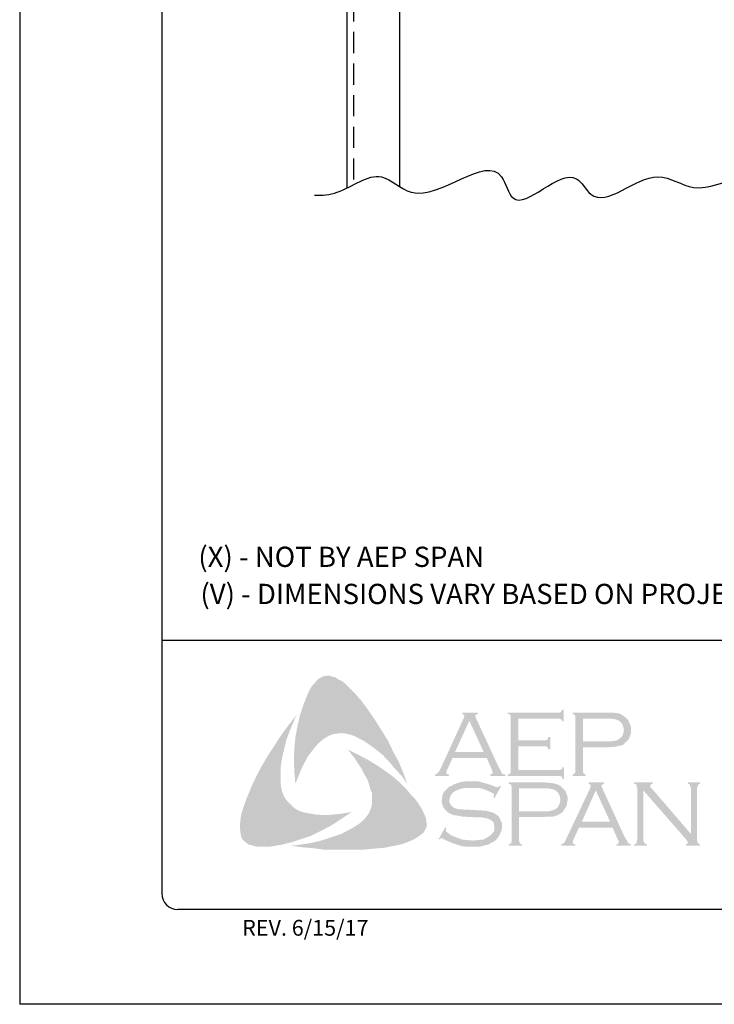
# Model space of a CAD drawing. Units: inches. Extents: x 165.4 to 190.9, y 119.4 to 152.4.
# Drawn here: x 165.4 to 173.7, y 119.4 to 131.1 of the extents above; entities that cross this region are included whole.
import ezdxf

# ---------------------------------------------------------------- set-up
doc = ezdxf.new("R2010")
doc.units = ezdxf.units.IN
doc.header["$MEASUREMENT"] = 0
doc.linetypes.add('DASHED2', pattern=[0.375, 0.25, -0.125])
for name, color, linetype in [('0- BORDER-TITLEBLOCK', 8, 'Continuous'), ('3- PURLINS-GIRTS', 171, 'Continuous'), ('5- DIMENSIONS-TEXT', 4, 'Continuous')]:
    doc.layers.add(name, color=color, linetype=linetype)
doc.styles.add('ROMAND', font='romand.shx')
doc.styles.add('ROMANS', font='romans.shx', dxfattribs={"height": 0.5})

msp = doc.modelspace()

# ---------------------------------------------------------------- hatches: boundary and pattern name
at = {"layer": '0- BORDER-TITLEBLOCK'}
for points in [[(169.50161, 122.97927), (169.5866, 122.86393), (169.66551, 122.74859), (169.73836, 122.63325), (169.81727, 122.50578), (169.87798, 122.3783), (169.94475, 122.25689), (169.99938, 122.12334), (170.04795, 121.99586), (169.98117, 122.08692), (169.90226, 122.1719), (169.82941, 122.25689), (169.7505, 122.34187), (169.66551, 122.40865), (169.57445, 122.47542), (169.52589, 122.50578), (169.47733, 122.53006), (169.42269, 122.56041), (169.36806, 122.57862), (169.31343, 122.59076), (169.27093, 122.59683), (169.2163, 122.59076), (169.16774, 122.58469), (169.11917, 122.56648), (169.07668, 122.5422), (169.03419, 122.51185), (168.99776, 122.48149), (168.9492, 122.42686), (168.90671, 122.37223), (168.86422, 122.31759), (168.83386, 122.25689), (168.79744, 122.19011), (168.77316, 122.12941), (168.71853, 121.99586), (168.70638, 122.12941), (168.70031, 122.2751), (168.70638, 122.40865), (168.71853, 122.54827), (168.74281, 122.67575), (168.77316, 122.8093), (168.81565, 122.93677), (168.86422, 123.05818), (168.90064, 123.13103), (168.92492, 123.16745), (168.95527, 123.1978), (168.97955, 123.22815), (169.01598, 123.25244), (169.0524, 123.27065), (169.09489, 123.27672), (169.12524, 123.27672), (169.1556, 123.26458), (169.19202, 123.25851), (169.2163, 123.2403), (169.277, 123.20994), (169.32557, 123.16745), (169.37413, 123.11889), (169.42269, 123.07032), (169.50161, 122.97927)], [(168.54855, 121.95944), (168.56069, 121.9048), (168.57891, 121.85624), (168.60319, 121.81375), (168.63961, 121.77125), (168.67603, 121.73483), (168.71853, 121.69841), (168.76709, 121.67413), (168.81565, 121.65592), (168.88243, 121.64378), (168.95527, 121.63164), (169.02812, 121.62556), (169.10096, 121.62556), (169.17381, 121.63164), (169.24665, 121.63771), (169.38627, 121.66199), (169.27093, 121.58307), (169.14953, 121.50416), (169.02205, 121.43738), (168.90064, 121.37668), (168.76709, 121.33418), (168.70031, 121.3099), (168.62747, 121.29169), (168.56069, 121.27348), (168.48785, 121.26134), (168.415, 121.2492), (168.34823, 121.2492), (168.26931, 121.2492), (168.23896, 121.25527), (168.20254, 121.26741), (168.16612, 121.27348), (168.14184, 121.29169), (168.11148, 121.31597), (168.0872, 121.34026), (168.07506, 121.37061), (168.06899, 121.40096), (168.06292, 121.46166), (168.06292, 121.52237), (168.06899, 121.58914), (168.08113, 121.64985), (168.09934, 121.71055), (168.14184, 121.82589), (168.19647, 121.95944), (168.25717, 122.08692), (168.32395, 122.2144), (168.39679, 122.3358), (168.47571, 122.45721), (168.55462, 122.57862), (168.63961, 122.69396), (168.73067, 122.8093), (168.64568, 122.60897), (168.60926, 122.50578), (168.58498, 122.40258), (168.56069, 122.29938), (168.54248, 122.18404), (168.54248, 122.12941), (168.54248, 122.07478), (168.54248, 122.01407), (168.54855, 121.95944)], [(171.36523, 122.439), (171.36523, 122.15976), (171.84479, 122.15976), (171.863, 122.15976), (171.87514, 122.1719), (171.88728, 122.17797), (171.88728, 122.19011), (171.90549, 122.19011), (171.90549, 122.05049), (171.88728, 122.05049), (171.88728, 122.06871), (171.87514, 122.08085), (171.863, 122.08692), (171.84479, 122.08692), (171.23775, 122.08692), (171.23775, 122.10513), (171.26203, 122.1112), (171.2681, 122.12334), (171.27417, 122.12941), (171.27417, 122.15369), (171.27417, 122.77894), (171.27417, 122.79716), (171.2681, 122.8093), (171.25596, 122.82144), (171.23775, 122.82144), (171.23775, 122.83965), (171.83872, 122.83965), (171.85693, 122.83965), (171.86907, 122.84572), (171.87514, 122.85786), (171.88728, 122.87607), (171.89942, 122.87607), (171.89942, 122.73645), (171.88728, 122.73645), (171.87514, 122.75466), (171.86907, 122.76073), (171.85693, 122.7668), (171.83872, 122.7668), (171.36523, 122.7668), (171.36523, 122.51185), (171.67482, 122.51185), (171.69303, 122.51185), (171.70517, 122.51792), (171.71731, 122.53006), (171.71731, 122.54827), (171.74159, 122.54827), (171.74159, 122.40258), (171.71731, 122.40258), (171.71731, 122.42079), (171.70517, 122.43293), (171.69303, 122.439), (171.67482, 122.439), (171.36523, 122.439)], [(170.22399, 121.68627), (170.25434, 121.61949), (170.26648, 121.58914), (170.27255, 121.54665), (170.27862, 121.51023), (170.27255, 121.47987), (170.25434, 121.44345), (170.23613, 121.4131), (170.18757, 121.37668), (170.13293, 121.34026), (170.0783, 121.31597), (170.01759, 121.29169), (169.95689, 121.27348), (169.89619, 121.26134), (169.77478, 121.23706), (169.63516, 121.22492), (169.50161, 121.21278), (169.35592, 121.21278), (169.2163, 121.21278), (169.07668, 121.21278), (168.93706, 121.23099), (168.79744, 121.24313), (168.66389, 121.26134), (168.77316, 121.27348), (168.89457, 121.29169), (169.00384, 121.31597), (169.11917, 121.3524), (169.22844, 121.38882), (169.277, 121.40703), (169.33164, 121.43738), (169.3802, 121.46166), (169.42876, 121.49202), (169.47733, 121.52237), (169.52589, 121.56486), (169.55624, 121.60128), (169.5866, 121.63771), (169.60481, 121.6802), (169.62302, 121.72876), (169.62909, 121.77733), (169.62909, 121.82589), (169.62909, 121.88052), (169.61088, 121.92302), (169.59267, 121.98979), (169.56838, 122.05656), (169.53196, 122.11727), (169.50161, 122.17797), (169.45912, 122.23868), (169.42269, 122.29938), (169.33771, 122.40258), (169.45912, 122.34187), (169.5866, 122.2751), (169.71407, 122.19618), (169.83548, 122.1112), (169.89012, 122.06871), (169.94475, 122.02014), (169.99938, 121.96551), (170.04795, 121.91694), (170.09651, 121.85624), (170.14507, 121.80768), (170.18757, 121.74697), (170.22399, 121.68627)], [(171.15883, 121.96551), (171.07992, 121.82589), (171.06778, 121.83196), (171.07385, 121.86231), (171.07385, 121.87445), (171.06778, 121.88052), (171.03135, 121.89873), (170.97672, 121.92302), (170.92209, 121.94123), (170.86138, 121.9473), (170.80068, 121.9473), (170.75212, 121.9473), (170.70355, 121.94123), (170.66106, 121.92909), (170.61857, 121.91087), (170.58821, 121.89266), (170.56393, 121.86231), (170.55179, 121.83803), (170.54572, 121.80161), (170.54572, 121.77733), (170.55786, 121.75304), (170.57607, 121.72876), (170.60035, 121.71055), (170.63071, 121.69841), (170.6732, 121.69234), (170.80068, 121.68627), (170.90995, 121.6802), (170.98886, 121.67413), (171.03135, 121.66199), (171.07385, 121.64985), (171.09813, 121.63164), (171.11634, 121.61949), (171.13455, 121.60128), (171.14669, 121.58307), (171.15276, 121.55879), (171.1649, 121.54058), (171.17097, 121.51023), (171.17097, 121.48595), (171.1649, 121.43738), (171.15276, 121.41917), (171.14669, 121.39489), (171.13455, 121.37668), (171.12241, 121.35847), (171.08599, 121.31597), (171.06171, 121.30383), (171.03135, 121.29169), (171.00707, 121.27348), (170.97065, 121.26741), (170.90388, 121.2492), (170.82496, 121.2492), (170.73997, 121.2492), (170.69748, 121.25527), (170.65499, 121.26741), (170.58214, 121.29169), (170.48502, 121.33418), (170.45466, 121.3524), (170.44252, 121.34633), (170.43038, 121.33418), (170.41824, 121.34026), (170.49716, 121.47987), (170.5093, 121.46773), (170.50323, 121.43738), (170.5093, 121.43131), (170.52144, 121.41917), (170.57, 121.38275), (170.63071, 121.35847), (170.69748, 121.33418), (170.75819, 121.32811), (170.81889, 121.32204), (170.88566, 121.32811), (170.94637, 121.33418), (170.99493, 121.35847), (171.03135, 121.38275), (171.05564, 121.40703), (171.07385, 121.43131), (171.07992, 121.45559), (171.07992, 121.47987), (171.07385, 121.5163), (171.07385, 121.52844), (171.06171, 121.54665), (171.03742, 121.56486), (171.001, 121.58307), (170.97065, 121.58914), (170.94637, 121.59521), (170.78247, 121.60128), (170.69748, 121.60735), (170.63071, 121.61949), (170.58821, 121.62556), (170.53965, 121.64985), (170.52144, 121.66199), (170.5093, 121.67413), (170.49109, 121.69234), (170.47895, 121.71055), (170.46681, 121.73483), (170.46074, 121.75304), (170.45466, 121.77733), (170.45466, 121.79554), (170.46074, 121.83803), (170.46681, 121.87445), (170.48502, 121.9048), (170.51537, 121.93516), (170.53965, 121.95944), (170.57, 121.97158), (170.60035, 121.98979), (170.63678, 122.00193), (170.6732, 122.01407), (170.71569, 122.02014), (170.75819, 122.02621), (170.80675, 122.02621), (170.87959, 122.02621), (170.94637, 122.008), (171.01314, 121.98979), (171.09206, 121.95944), (171.11634, 121.95337), (171.12848, 121.95944), (171.14062, 121.97158), (171.15883, 121.96551)], [(172.84641, 121.91694), (172.84641, 121.32811), (172.85248, 121.30383), (172.85855, 121.29169), (172.87069, 121.28562), (172.8889, 121.27348), (172.8889, 121.26134), (172.73714, 121.26134), (172.73714, 121.27348), (172.75535, 121.28562), (172.76749, 121.29169), (172.76749, 121.30383), (172.77356, 121.32811), (172.77356, 121.9473), (172.76749, 121.96551), (172.76749, 121.98372), (172.75535, 121.98979), (172.73714, 121.99586), (172.73714, 122.01407), (172.95568, 122.01407), (172.95568, 121.99586), (172.9314, 121.98372), (172.9314, 121.97765), (172.9314, 121.97158), (172.9314, 121.95337), (172.95568, 121.92909), (173.41096, 121.40096), (173.41096, 121.9473), (173.40489, 121.96551), (173.39882, 121.98372), (173.39275, 121.98979), (173.37454, 121.99586), (173.37454, 122.01407), (173.52023, 122.01407), (173.52023, 121.99586), (173.50201, 121.98979), (173.49594, 121.98372), (173.48987, 121.96551), (173.4838, 121.9473), (173.4838, 121.32811), (173.48987, 121.30383), (173.49594, 121.29169), (173.50201, 121.28562), (173.52023, 121.27348), (173.52023, 121.26134), (173.35025, 121.26134), (173.35025, 121.27348), (173.36847, 121.28562), (173.37454, 121.29169), (173.37454, 121.29776), (173.36847, 121.31597), (173.35025, 121.34026), (172.84641, 121.91694)]]:
    msp.add_hatch(color=7, dxfattribs=at).paths.add_polyline_path(points)
h = msp.add_hatch(color=7, dxfattribs=at)
edge = h.paths.add_edge_path(flags=16)
edge.add_spline(control_points=[(170.95244, 122.37223), (170.95244, 122.37223), (170.78247, 122.74252), (170.78247, 122.74252), (170.78247, 122.74252), (170.6125, 122.37223), (170.6125, 122.37223), (170.6125, 122.37223), (170.95244, 122.37223), (170.95244, 122.37223), (170.95244, 122.37223), (170.95244, 122.37223), (170.95244, 122.37223), (170.95244, 122.37223), (170.95244, 122.37223), (170.95244, 122.37223)], knot_values=[0, 0, 0, 0, 1, 1, 1, 2, 2, 2, 3, 3, 3, 4, 4, 4, 5, 5, 5, 5], degree=3, periodic=0)
edge = h.paths.add_edge_path()
edge.add_spline(control_points=[(170.98886, 122.29938), (170.98886, 122.29938), (170.58214, 122.29938), (170.58214, 122.29938), (170.58214, 122.29938), (170.51537, 122.15369), (170.51537, 122.15369), (170.51537, 122.15369), (170.51537, 122.15369), (170.51537, 122.15369), (170.51537, 122.15369), (170.5093, 122.12941), (170.5093, 122.12941), (170.5093, 122.12941), (170.5093, 122.12941), (170.5093, 122.12941), (170.5093, 122.12941), (170.5093, 122.12334), (170.5093, 122.12334), (170.5093, 122.12334), (170.51537, 122.1112), (170.51537, 122.1112), (170.51537, 122.1112), (170.53965, 122.10513), (170.53965, 122.10513), (170.53965, 122.10513), (170.53965, 122.08692), (170.53965, 122.08692), (170.53965, 122.08692), (170.37575, 122.08692), (170.37575, 122.08692), (170.37575, 122.08692), (170.37575, 122.10513), (170.37575, 122.10513), (170.37575, 122.10513), (170.37575, 122.10513), (170.37575, 122.10513), (170.37575, 122.10513), (170.39396, 122.1112), (170.39396, 122.1112), (170.39396, 122.1112), (170.4061, 122.12334), (170.4061, 122.12334), (170.4061, 122.12334), (170.4061, 122.12334), (170.4061, 122.12334), (170.4061, 122.12334), (170.42431, 122.14155), (170.42431, 122.14155), (170.42431, 122.14155), (170.44252, 122.17797), (170.44252, 122.17797), (170.44252, 122.17797), (170.71569, 122.77287), (170.71569, 122.77287), (170.71569, 122.77287), (170.71569, 122.77287), (170.71569, 122.77287), (170.71569, 122.77287), (170.72176, 122.79716), (170.72176, 122.79716), (170.72176, 122.79716), (170.72176, 122.79716), (170.72176, 122.79716), (170.72176, 122.79716), (170.72176, 122.8093), (170.72176, 122.8093), (170.72176, 122.8093), (170.71569, 122.81537), (170.71569, 122.81537), (170.71569, 122.81537), (170.69748, 122.82144), (170.69748, 122.82144), (170.69748, 122.82144), (170.69748, 122.83965), (170.69748, 122.83965), (170.69748, 122.83965), (170.88566, 122.83965), (170.88566, 122.83965), (170.88566, 122.83965), (170.88566, 122.82144), (170.88566, 122.82144), (170.88566, 122.82144), (170.88566, 122.82144), (170.88566, 122.82144), (170.88566, 122.82144), (170.86138, 122.81537), (170.86138, 122.81537), (170.86138, 122.81537), (170.85531, 122.8093), (170.85531, 122.8093), (170.85531, 122.8093), (170.85531, 122.79716), (170.85531, 122.79716), (170.85531, 122.79716), (170.85531, 122.79716), (170.85531, 122.79716), (170.85531, 122.79716), (170.86138, 122.77287), (170.86138, 122.77287), (170.86138, 122.77287), (171.12848, 122.19618), (171.12848, 122.19618), (171.12848, 122.19618), (171.12848, 122.19618), (171.12848, 122.19618), (171.12848, 122.19618), (171.15276, 122.15369), (171.15276, 122.15369), (171.15276, 122.15369), (171.1649, 122.12334), (171.1649, 122.12334), (171.1649, 122.12334), (171.1649, 122.12334), (171.1649, 122.12334), (171.1649, 122.12334), (171.17704, 122.1112), (171.17704, 122.1112), (171.17704, 122.1112), (171.2074, 122.10513), (171.2074, 122.10513), (171.2074, 122.10513), (171.2074, 122.08692), (171.2074, 122.08692), (171.2074, 122.08692), (171.03135, 122.08692), (171.03135, 122.08692), (171.03135, 122.08692), (171.03135, 122.10513), (171.03135, 122.10513), (171.03135, 122.10513), (171.03135, 122.10513), (171.03135, 122.10513), (171.03135, 122.10513), (171.0435, 122.1112), (171.0435, 122.1112), (171.0435, 122.1112), (171.04957, 122.1112), (171.04957, 122.1112), (171.04957, 122.1112), (171.05564, 122.12334), (171.05564, 122.12334), (171.05564, 122.12334), (171.06171, 122.12941), (171.06171, 122.12941), (171.06171, 122.12941), (171.06171, 122.12941), (171.06171, 122.12941), (171.06171, 122.12941), (171.05564, 122.14155), (171.05564, 122.14155), (171.05564, 122.14155), (171.04957, 122.16583), (171.04957, 122.16583), (171.04957, 122.16583), (170.98886, 122.29938), (170.98886, 122.29938), (170.98886, 122.29938), (170.98886, 122.29938), (170.98886, 122.29938), (170.98886, 122.29938), (170.98886, 122.29938), (170.98886, 122.29938)], knot_values=[0, 0, 0, 0, 1, 1, 1, 2, 2, 2, 3, 3, 3, 4, 4, 4, 5, 5, 5, 6, 6, 6, 7, 7, 7, 8, 8, 8, 9, 9, 9, 10, 10, 10, 11, 11, 11, 12, 12, 12, 13, 13, 13, 14, 14, 14, 15, 15, 15, 16, 16, 16, 17, 17, 17, 18, 18, 18, 19, 19, 19, 20, 20, 20, 21, 21, 21, 22, 22, 22, 23, 23, 23, 24, 24, 24, 25, 25, 25, 26, 26, 26, 27, 27, 27, 28, 28, 28, 29, 29, 29, 30, 30, 30, 31, 31, 31, 32, 32, 32, 33, 33, 33, 34, 34, 34, 35, 35, 35, 36, 36, 36, 37, 37, 37, 38, 38, 38, 39, 39, 39, 40, 40, 40, 41, 41, 41, 42, 42, 42, 43, 43, 43, 44, 44, 44, 45, 45, 45, 46, 46, 46, 47, 47, 47, 48, 48, 48, 49, 49, 49, 50, 50, 50, 51, 51, 51, 52, 52, 52, 53, 53, 53, 54, 54, 54, 54], degree=3, periodic=0)
h = msp.add_hatch(color=7, dxfattribs=at)
edge = h.paths.add_edge_path(flags=16)
edge.add_spline(control_points=[(172.1301, 122.4997), (172.1301, 122.4997), (172.40934, 122.4997), (172.40934, 122.4997), (172.40934, 122.4997), (172.40934, 122.4997), (172.40934, 122.4997), (172.40934, 122.4997), (172.46397, 122.4997), (172.46397, 122.4997), (172.46397, 122.4997), (172.50647, 122.50578), (172.50647, 122.50578), (172.50647, 122.50578), (172.50647, 122.50578), (172.50647, 122.50578), (172.50647, 122.50578), (172.53682, 122.51185), (172.53682, 122.51185), (172.53682, 122.51185), (172.55503, 122.52399), (172.55503, 122.52399), (172.55503, 122.52399), (172.55503, 122.52399), (172.55503, 122.52399), (172.55503, 122.52399), (172.57931, 122.5422), (172.57931, 122.5422), (172.57931, 122.5422), (172.59752, 122.56648), (172.59752, 122.56648), (172.59752, 122.56648), (172.60966, 122.59683), (172.60966, 122.59683), (172.60966, 122.59683), (172.61573, 122.63325), (172.61573, 122.63325), (172.61573, 122.63325), (172.61573, 122.63325), (172.61573, 122.63325), (172.61573, 122.63325), (172.60966, 122.66968), (172.60966, 122.66968), (172.60966, 122.66968), (172.59752, 122.70003), (172.59752, 122.70003), (172.59752, 122.70003), (172.57931, 122.72431), (172.57931, 122.72431), (172.57931, 122.72431), (172.55503, 122.74252), (172.55503, 122.74252), (172.55503, 122.74252), (172.55503, 122.74252), (172.55503, 122.74252), (172.55503, 122.74252), (172.53682, 122.75466), (172.53682, 122.75466), (172.53682, 122.75466), (172.50647, 122.76073), (172.50647, 122.76073), (172.50647, 122.76073), (172.50647, 122.76073), (172.50647, 122.76073), (172.50647, 122.76073), (172.46397, 122.7668), (172.46397, 122.7668), (172.46397, 122.7668), (172.40934, 122.7668), (172.40934, 122.7668), (172.40934, 122.7668), (172.1301, 122.7668), (172.1301, 122.7668), (172.1301, 122.7668), (172.1301, 122.4997), (172.1301, 122.4997), (172.1301, 122.4997), (172.1301, 122.4997), (172.1301, 122.4997), (172.1301, 122.4997), (172.1301, 122.4997), (172.1301, 122.4997)], knot_values=[0, 0, 0, 0, 1, 1, 1, 2, 2, 2, 3, 3, 3, 4, 4, 4, 5, 5, 5, 6, 6, 6, 7, 7, 7, 8, 8, 8, 9, 9, 9, 10, 10, 10, 11, 11, 11, 12, 12, 12, 13, 13, 13, 14, 14, 14, 15, 15, 15, 16, 16, 16, 17, 17, 17, 18, 18, 18, 19, 19, 19, 20, 20, 20, 21, 21, 21, 22, 22, 22, 23, 23, 23, 24, 24, 24, 25, 25, 25, 26, 26, 26, 27, 27, 27, 27], degree=3, periodic=0)
edge = h.paths.add_edge_path()
edge.add_spline(control_points=[(172.1301, 122.42686), (172.1301, 122.42686), (172.1301, 122.14762), (172.1301, 122.14762), (172.1301, 122.14762), (172.1301, 122.14762), (172.1301, 122.14762), (172.1301, 122.14762), (172.1301, 122.12941), (172.1301, 122.12941), (172.1301, 122.12941), (172.13617, 122.12334), (172.13617, 122.12334), (172.13617, 122.12334), (172.13617, 122.12334), (172.13617, 122.12334), (172.13617, 122.12334), (172.14831, 122.1112), (172.14831, 122.1112), (172.14831, 122.1112), (172.16045, 122.10513), (172.16045, 122.10513), (172.16045, 122.10513), (172.16045, 122.08692), (172.16045, 122.08692), (172.16045, 122.08692), (172.00869, 122.08692), (172.00869, 122.08692), (172.00869, 122.08692), (172.00869, 122.10513), (172.00869, 122.10513), (172.00869, 122.10513), (172.00869, 122.10513), (172.00869, 122.10513), (172.00869, 122.10513), (172.02083, 122.1112), (172.02083, 122.1112), (172.02083, 122.1112), (172.03297, 122.12334), (172.03297, 122.12334), (172.03297, 122.12334), (172.03297, 122.12334), (172.03297, 122.12334), (172.03297, 122.12334), (172.03904, 122.12941), (172.03904, 122.12941), (172.03904, 122.12941), (172.03904, 122.14762), (172.03904, 122.14762), (172.03904, 122.14762), (172.03904, 122.78501), (172.03904, 122.78501), (172.03904, 122.78501), (172.03904, 122.78501), (172.03904, 122.78501), (172.03904, 122.78501), (172.03904, 122.79716), (172.03904, 122.79716), (172.03904, 122.79716), (172.03297, 122.8093), (172.03297, 122.8093), (172.03297, 122.8093), (172.03297, 122.8093), (172.03297, 122.8093), (172.03297, 122.8093), (172.02083, 122.82144), (172.02083, 122.82144), (172.02083, 122.82144), (172.00869, 122.82144), (172.00869, 122.82144), (172.00869, 122.82144), (172.00869, 122.83965), (172.00869, 122.83965), (172.00869, 122.83965), (172.40327, 122.83965), (172.40327, 122.83965), (172.40327, 122.83965), (172.40327, 122.83965), (172.40327, 122.83965), (172.40327, 122.83965), (172.47611, 122.83965), (172.47611, 122.83965), (172.47611, 122.83965), (172.53682, 122.83358), (172.53682, 122.83358), (172.53682, 122.83358), (172.53682, 122.83358), (172.53682, 122.83358), (172.53682, 122.83358), (172.57931, 122.82144), (172.57931, 122.82144), (172.57931, 122.82144), (172.61573, 122.79716), (172.61573, 122.79716), (172.61573, 122.79716), (172.61573, 122.79716), (172.61573, 122.79716), (172.61573, 122.79716), (172.63394, 122.78501), (172.63394, 122.78501), (172.63394, 122.78501), (172.64609, 122.77287), (172.64609, 122.77287), (172.64609, 122.77287), (172.67644, 122.73645), (172.67644, 122.73645), (172.67644, 122.73645), (172.67644, 122.73645), (172.67644, 122.73645), (172.67644, 122.73645), (172.68251, 122.71217), (172.68251, 122.71217), (172.68251, 122.71217), (172.69465, 122.68789), (172.69465, 122.68789), (172.69465, 122.68789), (172.70072, 122.66361), (172.70072, 122.66361), (172.70072, 122.66361), (172.70072, 122.63325), (172.70072, 122.63325), (172.70072, 122.63325), (172.70072, 122.63325), (172.70072, 122.63325), (172.70072, 122.63325), (172.70072, 122.59683), (172.70072, 122.59683), (172.70072, 122.59683), (172.68858, 122.56648), (172.68858, 122.56648), (172.68858, 122.56648), (172.67644, 122.53006), (172.67644, 122.53006), (172.67644, 122.53006), (172.65823, 122.50578), (172.65823, 122.50578), (172.65823, 122.50578), (172.65823, 122.50578), (172.65823, 122.50578), (172.65823, 122.50578), (172.63394, 122.48756), (172.63394, 122.48756), (172.63394, 122.48756), (172.61573, 122.46328), (172.61573, 122.46328), (172.61573, 122.46328), (172.59145, 122.45114), (172.59145, 122.45114), (172.59145, 122.45114), (172.5611, 122.44507), (172.5611, 122.44507), (172.5611, 122.44507), (172.5611, 122.44507), (172.5611, 122.44507), (172.5611, 122.44507), (172.53075, 122.439), (172.53075, 122.439), (172.53075, 122.439), (172.49433, 122.43293), (172.49433, 122.43293), (172.49433, 122.43293), (172.40327, 122.42686), (172.40327, 122.42686), (172.40327, 122.42686), (172.1301, 122.42686), (172.1301, 122.42686), (172.1301, 122.42686), (172.1301, 122.42686), (172.1301, 122.42686), (172.1301, 122.42686), (172.1301, 122.42686), (172.1301, 122.42686)], knot_values=[0, 0, 0, 0, 1, 1, 1, 2, 2, 2, 3, 3, 3, 4, 4, 4, 5, 5, 5, 6, 6, 6, 7, 7, 7, 8, 8, 8, 9, 9, 9, 10, 10, 10, 11, 11, 11, 12, 12, 12, 13, 13, 13, 14, 14, 14, 15, 15, 15, 16, 16, 16, 17, 17, 17, 18, 18, 18, 19, 19, 19, 20, 20, 20, 21, 21, 21, 22, 22, 22, 23, 23, 23, 24, 24, 24, 25, 25, 25, 26, 26, 26, 27, 27, 27, 28, 28, 28, 29, 29, 29, 30, 30, 30, 31, 31, 31, 32, 32, 32, 33, 33, 33, 34, 34, 34, 35, 35, 35, 36, 36, 36, 37, 37, 37, 38, 38, 38, 39, 39, 39, 40, 40, 40, 41, 41, 41, 42, 42, 42, 43, 43, 43, 44, 44, 44, 45, 45, 45, 46, 46, 46, 47, 47, 47, 48, 48, 48, 49, 49, 49, 50, 50, 50, 51, 51, 51, 52, 52, 52, 53, 53, 53, 54, 54, 54, 55, 55, 55, 56, 56, 56, 57, 57, 57, 57], degree=3, periodic=0)
h = msp.add_hatch(color=7, dxfattribs=at)
edge = h.paths.add_edge_path(flags=16)
edge.add_spline(control_points=[(171.3713, 121.66806), (171.3713, 121.66806), (171.65661, 121.66806), (171.65661, 121.66806), (171.65661, 121.66806), (171.65661, 121.66806), (171.65661, 121.66806), (171.65661, 121.66806), (171.71124, 121.66806), (171.71124, 121.66806), (171.71124, 121.66806), (171.74766, 121.67413), (171.74766, 121.67413), (171.74766, 121.67413), (171.74766, 121.67413), (171.74766, 121.67413), (171.74766, 121.67413), (171.77802, 121.68627), (171.77802, 121.68627), (171.77802, 121.68627), (171.8023, 121.69234), (171.8023, 121.69234), (171.8023, 121.69234), (171.8023, 121.69234), (171.8023, 121.69234), (171.8023, 121.69234), (171.82658, 121.71055), (171.82658, 121.71055), (171.82658, 121.71055), (171.84479, 121.7409), (171.84479, 121.7409), (171.84479, 121.7409), (171.85693, 121.77125), (171.85693, 121.77125), (171.85693, 121.77125), (171.863, 121.80768), (171.863, 121.80768), (171.863, 121.80768), (171.863, 121.80768), (171.863, 121.80768), (171.863, 121.80768), (171.85693, 121.83803), (171.85693, 121.83803), (171.85693, 121.83803), (171.84479, 121.87445), (171.84479, 121.87445), (171.84479, 121.87445), (171.82658, 121.89873), (171.82658, 121.89873), (171.82658, 121.89873), (171.8023, 121.91694), (171.8023, 121.91694), (171.8023, 121.91694), (171.8023, 121.91694), (171.8023, 121.91694), (171.8023, 121.91694), (171.77802, 121.92909), (171.77802, 121.92909), (171.77802, 121.92909), (171.74766, 121.93516), (171.74766, 121.93516), (171.74766, 121.93516), (171.74766, 121.93516), (171.74766, 121.93516), (171.74766, 121.93516), (171.71124, 121.94123), (171.71124, 121.94123), (171.71124, 121.94123), (171.65661, 121.94123), (171.65661, 121.94123), (171.65661, 121.94123), (171.3713, 121.94123), (171.3713, 121.94123), (171.3713, 121.94123), (171.3713, 121.66806), (171.3713, 121.66806), (171.3713, 121.66806), (171.3713, 121.66806), (171.3713, 121.66806), (171.3713, 121.66806), (171.3713, 121.66806), (171.3713, 121.66806)], knot_values=[0, 0, 0, 0, 1, 1, 1, 2, 2, 2, 3, 3, 3, 4, 4, 4, 5, 5, 5, 6, 6, 6, 7, 7, 7, 8, 8, 8, 9, 9, 9, 10, 10, 10, 11, 11, 11, 12, 12, 12, 13, 13, 13, 14, 14, 14, 15, 15, 15, 16, 16, 16, 17, 17, 17, 18, 18, 18, 19, 19, 19, 20, 20, 20, 21, 21, 21, 22, 22, 22, 23, 23, 23, 24, 24, 24, 25, 25, 25, 26, 26, 26, 27, 27, 27, 27], degree=3, periodic=0)
edge = h.paths.add_edge_path()
edge.add_spline(control_points=[(171.3713, 121.60128), (171.3713, 121.60128), (171.3713, 121.31597), (171.3713, 121.31597), (171.3713, 121.31597), (171.3713, 121.31597), (171.3713, 121.31597), (171.3713, 121.31597), (171.37737, 121.30383), (171.37737, 121.30383), (171.37737, 121.30383), (171.38344, 121.29169), (171.38344, 121.29169), (171.38344, 121.29169), (171.38344, 121.29169), (171.38344, 121.29169), (171.38344, 121.29169), (171.38951, 121.28562), (171.38951, 121.28562), (171.38951, 121.28562), (171.40772, 121.27348), (171.40772, 121.27348), (171.40772, 121.27348), (171.40772, 121.26134), (171.40772, 121.26134), (171.40772, 121.26134), (171.24989, 121.26134), (171.24989, 121.26134), (171.24989, 121.26134), (171.24989, 121.27348), (171.24989, 121.27348), (171.24989, 121.27348), (171.24989, 121.27348), (171.24989, 121.27348), (171.24989, 121.27348), (171.2681, 121.28562), (171.2681, 121.28562), (171.2681, 121.28562), (171.28024, 121.29169), (171.28024, 121.29169), (171.28024, 121.29169), (171.28024, 121.29169), (171.28024, 121.29169), (171.28024, 121.29169), (171.28024, 121.30383), (171.28024, 121.30383), (171.28024, 121.30383), (171.28631, 121.31597), (171.28631, 121.31597), (171.28631, 121.31597), (171.28631, 121.95944), (171.28631, 121.95944), (171.28631, 121.95944), (171.28631, 121.95944), (171.28631, 121.95944), (171.28631, 121.95944), (171.28024, 121.97158), (171.28024, 121.97158), (171.28024, 121.97158), (171.28024, 121.98372), (171.28024, 121.98372), (171.28024, 121.98372), (171.28024, 121.98372), (171.28024, 121.98372), (171.28024, 121.98372), (171.2681, 121.98979), (171.2681, 121.98979), (171.2681, 121.98979), (171.24989, 121.99586), (171.24989, 121.99586), (171.24989, 121.99586), (171.24989, 122.01407), (171.24989, 122.01407), (171.24989, 122.01407), (171.64447, 122.01407), (171.64447, 122.01407), (171.64447, 122.01407), (171.64447, 122.01407), (171.64447, 122.01407), (171.64447, 122.01407), (171.71731, 122.008), (171.71731, 122.008), (171.71731, 122.008), (171.77802, 122.00193), (171.77802, 122.00193), (171.77802, 122.00193), (171.77802, 122.00193), (171.77802, 122.00193), (171.77802, 122.00193), (171.82051, 121.98979), (171.82051, 121.98979), (171.82051, 121.98979), (171.863, 121.97158), (171.863, 121.97158), (171.863, 121.97158), (171.863, 121.97158), (171.863, 121.97158), (171.863, 121.97158), (171.87514, 121.95944), (171.87514, 121.95944), (171.87514, 121.95944), (171.89335, 121.94123), (171.89335, 121.94123), (171.89335, 121.94123), (171.92371, 121.91087), (171.92371, 121.91087), (171.92371, 121.91087), (171.92371, 121.91087), (171.92371, 121.91087), (171.92371, 121.91087), (171.92978, 121.88659), (171.92978, 121.88659), (171.92978, 121.88659), (171.94192, 121.85624), (171.94192, 121.85624), (171.94192, 121.85624), (171.94799, 121.83803), (171.94799, 121.83803), (171.94799, 121.83803), (171.94799, 121.80768), (171.94799, 121.80768), (171.94799, 121.80768), (171.94799, 121.80768), (171.94799, 121.80768), (171.94799, 121.80768), (171.94192, 121.77125), (171.94192, 121.77125), (171.94192, 121.77125), (171.93585, 121.73483), (171.93585, 121.73483), (171.93585, 121.73483), (171.91764, 121.70448), (171.91764, 121.70448), (171.91764, 121.70448), (171.89942, 121.67413), (171.89942, 121.67413), (171.89942, 121.67413), (171.89942, 121.67413), (171.89942, 121.67413), (171.89942, 121.67413), (171.88121, 121.65592), (171.88121, 121.65592), (171.88121, 121.65592), (171.85693, 121.63771), (171.85693, 121.63771), (171.85693, 121.63771), (171.83265, 121.62556), (171.83265, 121.62556), (171.83265, 121.62556), (171.8023, 121.61342), (171.8023, 121.61342), (171.8023, 121.61342), (171.8023, 121.61342), (171.8023, 121.61342), (171.8023, 121.61342), (171.77802, 121.60735), (171.77802, 121.60735), (171.77802, 121.60735), (171.74159, 121.60735), (171.74159, 121.60735), (171.74159, 121.60735), (171.64447, 121.60128), (171.64447, 121.60128), (171.64447, 121.60128), (171.3713, 121.60128), (171.3713, 121.60128), (171.3713, 121.60128), (171.3713, 121.60128), (171.3713, 121.60128), (171.3713, 121.60128), (171.3713, 121.60128), (171.3713, 121.60128)], knot_values=[0, 0, 0, 0, 1, 1, 1, 2, 2, 2, 3, 3, 3, 4, 4, 4, 5, 5, 5, 6, 6, 6, 7, 7, 7, 8, 8, 8, 9, 9, 9, 10, 10, 10, 11, 11, 11, 12, 12, 12, 13, 13, 13, 14, 14, 14, 15, 15, 15, 16, 16, 16, 17, 17, 17, 18, 18, 18, 19, 19, 19, 20, 20, 20, 21, 21, 21, 22, 22, 22, 23, 23, 23, 24, 24, 24, 25, 25, 25, 26, 26, 26, 27, 27, 27, 28, 28, 28, 29, 29, 29, 30, 30, 30, 31, 31, 31, 32, 32, 32, 33, 33, 33, 34, 34, 34, 35, 35, 35, 36, 36, 36, 37, 37, 37, 38, 38, 38, 39, 39, 39, 40, 40, 40, 41, 41, 41, 42, 42, 42, 43, 43, 43, 44, 44, 44, 45, 45, 45, 46, 46, 46, 47, 47, 47, 48, 48, 48, 49, 49, 49, 50, 50, 50, 51, 51, 51, 52, 52, 52, 53, 53, 53, 54, 54, 54, 55, 55, 55, 56, 56, 56, 57, 57, 57, 57], degree=3, periodic=0)
h = msp.add_hatch(color=7, dxfattribs=at)
edge = h.paths.add_edge_path(flags=16)
edge.add_spline(control_points=[(172.45183, 121.54665), (172.45183, 121.54665), (172.28186, 121.91694), (172.28186, 121.91694), (172.28186, 121.91694), (172.11796, 121.54665), (172.11796, 121.54665), (172.11796, 121.54665), (172.45183, 121.54665), (172.45183, 121.54665), (172.45183, 121.54665), (172.45183, 121.54665), (172.45183, 121.54665), (172.45183, 121.54665), (172.45183, 121.54665), (172.45183, 121.54665)], knot_values=[0, 0, 0, 0, 1, 1, 1, 2, 2, 2, 3, 3, 3, 4, 4, 4, 5, 5, 5, 5], degree=3, periodic=0)
edge = h.paths.add_edge_path()
edge.add_spline(control_points=[(172.48218, 121.4738), (172.48218, 121.4738), (172.08154, 121.4738), (172.08154, 121.4738), (172.08154, 121.4738), (172.01476, 121.32811), (172.01476, 121.32811), (172.01476, 121.32811), (172.01476, 121.32811), (172.01476, 121.32811), (172.01476, 121.32811), (172.00869, 121.29776), (172.00869, 121.29776), (172.00869, 121.29776), (172.00869, 121.29776), (172.00869, 121.29776), (172.00869, 121.29776), (172.00869, 121.29169), (172.00869, 121.29169), (172.00869, 121.29169), (172.01476, 121.28562), (172.01476, 121.28562), (172.01476, 121.28562), (172.03904, 121.27348), (172.03904, 121.27348), (172.03904, 121.27348), (172.03904, 121.26134), (172.03904, 121.26134), (172.03904, 121.26134), (171.86907, 121.26134), (171.86907, 121.26134), (171.86907, 121.26134), (171.86907, 121.27348), (171.86907, 121.27348), (171.86907, 121.27348), (171.86907, 121.27348), (171.86907, 121.27348), (171.86907, 121.27348), (171.88728, 121.28562), (171.88728, 121.28562), (171.88728, 121.28562), (171.90549, 121.29169), (171.90549, 121.29169), (171.90549, 121.29169), (171.90549, 121.29169), (171.90549, 121.29169), (171.90549, 121.29169), (171.91764, 121.31597), (171.91764, 121.31597), (171.91764, 121.31597), (171.93585, 121.3524), (171.93585, 121.3524), (171.93585, 121.3524), (172.21509, 121.94123), (172.21509, 121.94123), (172.21509, 121.94123), (172.21509, 121.94123), (172.21509, 121.94123), (172.21509, 121.94123), (172.22116, 121.97158), (172.22116, 121.97158), (172.22116, 121.97158), (172.22116, 121.97158), (172.22116, 121.97158), (172.22116, 121.97158), (172.22116, 121.98372), (172.22116, 121.98372), (172.22116, 121.98372), (172.21509, 121.98372), (172.21509, 121.98372), (172.21509, 121.98372), (172.19687, 121.99586), (172.19687, 121.99586), (172.19687, 121.99586), (172.19687, 122.01407), (172.19687, 122.01407), (172.19687, 122.01407), (172.37899, 122.01407), (172.37899, 122.01407), (172.37899, 122.01407), (172.37899, 121.99586), (172.37899, 121.99586), (172.37899, 121.99586), (172.37899, 121.99586), (172.37899, 121.99586), (172.37899, 121.99586), (172.36078, 121.98372), (172.36078, 121.98372), (172.36078, 121.98372), (172.35471, 121.98372), (172.35471, 121.98372), (172.35471, 121.98372), (172.34864, 121.97158), (172.34864, 121.97158), (172.34864, 121.97158), (172.34864, 121.97158), (172.34864, 121.97158), (172.34864, 121.97158), (172.36078, 121.94123), (172.36078, 121.94123), (172.36078, 121.94123), (172.6218, 121.37061), (172.6218, 121.37061), (172.6218, 121.37061), (172.6218, 121.37061), (172.6218, 121.37061), (172.6218, 121.37061), (172.65216, 121.32204), (172.65216, 121.32204), (172.65216, 121.32204), (172.6643, 121.29169), (172.6643, 121.29169), (172.6643, 121.29169), (172.6643, 121.29169), (172.6643, 121.29169), (172.6643, 121.29169), (172.68251, 121.28562), (172.68251, 121.28562), (172.68251, 121.28562), (172.70072, 121.27348), (172.70072, 121.27348), (172.70072, 121.27348), (172.70072, 121.26134), (172.70072, 121.26134), (172.70072, 121.26134), (172.52468, 121.26134), (172.52468, 121.26134), (172.52468, 121.26134), (172.52468, 121.27348), (172.52468, 121.27348), (172.52468, 121.27348), (172.52468, 121.27348), (172.52468, 121.27348), (172.52468, 121.27348), (172.53682, 121.27955), (172.53682, 121.27955), (172.53682, 121.27955), (172.54896, 121.28562), (172.54896, 121.28562), (172.54896, 121.28562), (172.55503, 121.29169), (172.55503, 121.29169), (172.55503, 121.29169), (172.55503, 121.30383), (172.55503, 121.30383), (172.55503, 121.30383), (172.55503, 121.30383), (172.55503, 121.30383), (172.55503, 121.30383), (172.55503, 121.31597), (172.55503, 121.31597), (172.55503, 121.31597), (172.54289, 121.33418), (172.54289, 121.33418), (172.54289, 121.33418), (172.48218, 121.4738), (172.48218, 121.4738), (172.48218, 121.4738), (172.48218, 121.4738), (172.48218, 121.4738), (172.48218, 121.4738), (172.48218, 121.4738), (172.48218, 121.4738)], knot_values=[0, 0, 0, 0, 1, 1, 1, 2, 2, 2, 3, 3, 3, 4, 4, 4, 5, 5, 5, 6, 6, 6, 7, 7, 7, 8, 8, 8, 9, 9, 9, 10, 10, 10, 11, 11, 11, 12, 12, 12, 13, 13, 13, 14, 14, 14, 15, 15, 15, 16, 16, 16, 17, 17, 17, 18, 18, 18, 19, 19, 19, 20, 20, 20, 21, 21, 21, 22, 22, 22, 23, 23, 23, 24, 24, 24, 25, 25, 25, 26, 26, 26, 27, 27, 27, 28, 28, 28, 29, 29, 29, 30, 30, 30, 31, 31, 31, 32, 32, 32, 33, 33, 33, 34, 34, 34, 35, 35, 35, 36, 36, 36, 37, 37, 37, 38, 38, 38, 39, 39, 39, 40, 40, 40, 41, 41, 41, 42, 42, 42, 43, 43, 43, 44, 44, 44, 45, 45, 45, 46, 46, 46, 47, 47, 47, 48, 48, 48, 49, 49, 49, 50, 50, 50, 51, 51, 51, 52, 52, 52, 53, 53, 53, 54, 54, 54, 54], degree=3, periodic=0)

# ---------------------------------------------------------------- linework, layer by layer
for p, q in [((165.44787, 152.38098), (165.44787, 119.38098)), ((167.13537, 151.06848), (167.13537, 120.69348)), ((189.82287, 123.69348), (167.13537, 123.69348)), ((189.63537, 120.50598), (167.32287, 120.50598)), ((190.94787, 119.38098), (165.44787, 119.38098))]:
    msp.add_line(p, q, dxfattribs=at)
msp.add_arc((167.32287, 120.69348), 0.1875, 180, 270, dxfattribs=at)
at = {"layer": '3- PURLINS-GIRTS'}
for p, q in [((169.95451, 145.67152), (169.95451, 129.07536)), ((169.32951, 145.50478), (169.32951, 129.05744))]:
    msp.add_line(p, q, dxfattribs=at)
at = {"layer": '3- PURLINS-GIRTS', "linetype": 'DASHED2'}
msp.add_line((169.40951, 145.53371), (169.40951, 129.09831), dxfattribs=at)
at = {"layer": '5- DIMENSIONS-TEXT'}
msp.add_open_spline([(168.947, 128.97452), (169.03691, 128.96835), (169.30834, 128.99558), (169.70686, 129.33588), (170.25625, 128.71024), (171.10796, 129.61103), (171.31936, 128.63266), (171.97011, 129.43551), (172.31806, 128.71518), (172.91767, 129.38595), (173.47322, 128.95177), (173.98878, 129.25467), (174.55556, 128.96721), (175.15786, 129.17962), (175.77302, 129.26527), (176.30665, 128.81138), (176.87115, 129.31046), (177.44091, 128.95851), (177.88468, 129.35144), (178.3333, 128.94932), (178.81926, 129.25692), (179.26812, 128.81156), (179.73747, 129.33312), (179.99184, 128.96418), (180.10285, 129.00672), (180.13832, 129.02368)], degree=3, knots=[0.59283937, 0.59283937, 0.59283937, 0.59283937, 0.86687784, 1.42150733, 1.81875836, 2.90467943, 3.18994179, 3.97531164, 4.22500358, 5.04811952, 5.48770905, 6.05313756, 6.57576829, 7.23295937, 7.90489678, 8.33279936, 9.08408371, 9.60273359, 10.0386118, 10.51758785, 11.04455296, 11.4273547, 12.07097524, 12.31730479, 12.42902296, 12.42902296, 12.42902296, 12.42902296], dxfattribs=at)

# ---------------------------------------------------------------- texts
at = {"layer": '0- BORDER-TITLEBLOCK', "insert": (168.83685, 120.28791), "char_height": 0.1875, "width": 2.4166721, "attachment_point": 5, "style": 'ROMAND'}
msp.add_mtext('\\pt2.0625;{\\fArial|b0|i0|c0|p34;REV. 6/15/17}', dxfattribs=at)
at = {"layer": '5- DIMENSIONS-TEXT', "char_height": 0.24, "attachment_point": 1, "style": 'ROMANS'}
for s, insert, width in [('(X) - NOT BY AEP SPAN', (167.56729, 124.8061), 4.8525161), ('(V) - DIMENSIONS VARY BASED ON PROJECT CONDITIONS', (167.59242, 124.36608), 10.9263975)]:
    msp.add_mtext(s, dxfattribs=dict(at, insert=insert, width=width))

doc.saveas('drawing.dxf')
